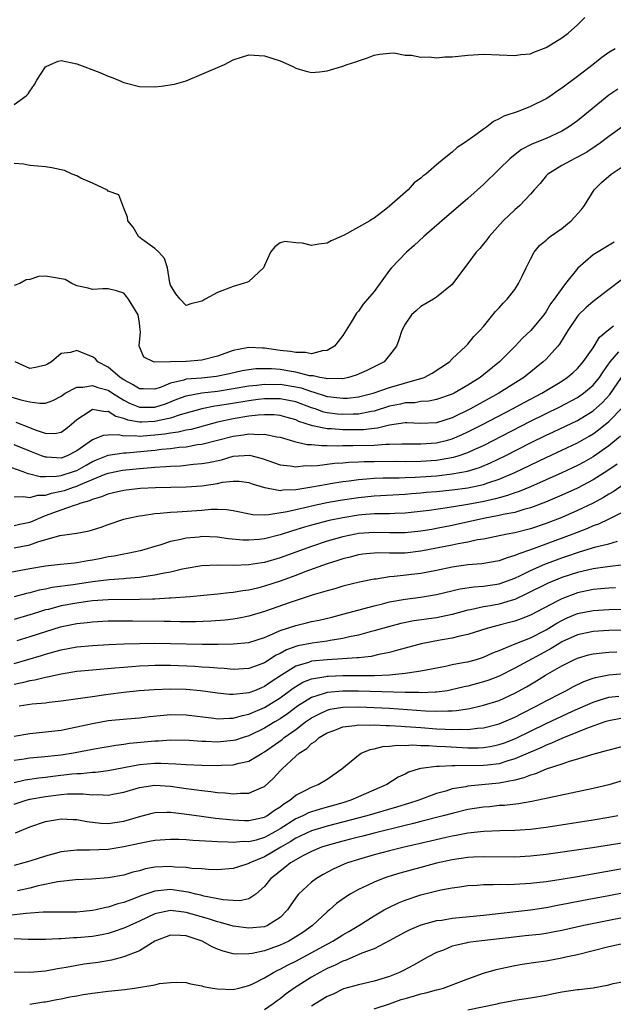
# Model space of a CAD drawing. Units: inches. Extents: x 2574000 to 2577000, y 1509000 to 1512000.
# Drawn here: x 2576472 to 2576548, y 1509249 to 1509375 of the extents above; entities that cross this region are included whole.
import ezdxf

# ---------------------------------------------------------------- set-up
doc = ezdxf.new("R2010")
doc.units = ezdxf.units.IN
doc.header["$MEASUREMENT"] = 0
doc.layers.add('LD25741509_2ft', color=100, linetype='Continuous')

msp = doc.modelspace()

# ---------------------------------------------------------------- linework, layer by layer
at = {"layer": 'LD25741509_2ft'}
for points, elevation in [([(2576471, 1509363.88), (2576472.53, 1509365), (2576472.77, 1509365.23), (2576473, 1509365.59), (2576473.58, 1509366.42), (2576473.91, 1509367), (2576475, 1509368.71), (2576475.62, 1509369), (2576476.6, 1509369.4), (2576477, 1509369.51), (2576479, 1509369.07), (2576481.96, 1509367.96), (2576483, 1509367.51), (2576483.39, 1509367.39), (2576484.35, 1509367), (2576485, 1509366.71), (2576487, 1509366.18), (2576489, 1509366.12), (2576489.79, 1509366.21), (2576491.51, 1509366.49), (2576493, 1509366.92), (2576495, 1509367.74), (2576497.88, 1509369), (2576499, 1509369.58), (2576500.06, 1509369.94), (2576501, 1509370.22), (2576503, 1509370.12), (2576505, 1509369.44), (2576506.08, 1509369), (2576506.71, 1509368.71), (2576507, 1509368.52), (2576508.17, 1509368.17), (2576509, 1509367.98), (2576510.04, 1509368.04), (2576511, 1509368.18), (2576513, 1509368.77), (2576513.56, 1509369), (2576514.67, 1509369.33), (2576515, 1509369.48), (2576516.17, 1509369.83), (2576517, 1509370.17), (2576517.69, 1509370.31), (2576519, 1509370.44), (2576519.52, 1509370.48), (2576521, 1509370.19), (2576521.8, 1509370.2), (2576523, 1509369.92), (2576524.03, 1509369.97), (2576525, 1509369.86), (2576526.04, 1509369.96), (2576527, 1509369.99), (2576529, 1509370.18), (2576531, 1509370.3), (2576533, 1509370.24), (2576535, 1509370.13), (2576535.75, 1509370.25), (2576537, 1509370.37), (2576537.43, 1509370.57), (2576539, 1509371.16), (2576541, 1509372.38), (2576541.84, 1509373), (2576543, 1509374.06), (2576543.94, 1509375)], 9064), ([(2576547.81, 1509371), (2576547, 1509370.52), (2576546.11, 1509369.89), (2576545, 1509369), (2576543, 1509367.46), (2576541, 1509365.96), (2576540.41, 1509365.59), (2576539.59, 1509365), (2576539, 1509364.61), (2576537, 1509363.61), (2576535.41, 1509363), (2576533.6, 1509362.4), (2576533, 1509362.04), (2576532.27, 1509361.73), (2576531.38, 1509361), (2576531, 1509360.74), (2576530, 1509360), (2576528.55, 1509359), (2576527.61, 1509358.39), (2576527, 1509357.81), (2576525.97, 1509357), (2576525, 1509356.19), (2576523.62, 1509355), (2576523.26, 1509354.74), (2576523, 1509354.48), (2576522.13, 1509353.87), (2576521.35, 1509353), (2576519, 1509350.9), (2576518.49, 1509350.49), (2576517, 1509349.36), (2576516.77, 1509349.23), (2576516.46, 1509349), (2576513.19, 1509347.19), (2576512.79, 1509347), (2576511.54, 1509346.46), (2576511, 1509346.15), (2576509.94, 1509346.06), (2576509, 1509345.88), (2576507.84, 1509346.16), (2576507, 1509346.23), (2576505.61, 1509346.39), (2576505, 1509346.21), (2576504.3, 1509345.7), (2576503.77, 1509345), (2576503, 1509343.3), (2576502.85, 1509343), (2576501, 1509341.29), (2576500.83, 1509341.17), (2576500.28, 1509341), (2576499, 1509340.65), (2576497, 1509339.85), (2576495.42, 1509339), (2576495.14, 1509338.86), (2576495, 1509338.76), (2576493.59, 1509338.41), (2576493, 1509338.22), (2576492.22, 1509339), (2576491.68, 1509339.68), (2576491, 1509340.79), (2576490.91, 1509341.09), (2576490.59, 1509343), (2576490.21, 1509344.21), (2576489.49, 1509345), (2576489, 1509345.49), (2576487.33, 1509346.67), (2576486.9, 1509347), (2576486.22, 1509348.22), (2576485.51, 1509349), (2576485.48, 1509349.48), (2576485, 1509350.64), (2576484.88, 1509351), (2576484.36, 1509352.36), (2576483, 1509352.8), (2576482.92, 1509352.92), (2576481, 1509353.83), (2576479.53, 1509354.47), (2576479, 1509354.78), (2576478.4, 1509355), (2576477.45, 1509355.45), (2576477, 1509355.53), (2576475.8, 1509355.8), (2576475, 1509355.91), (2576474.01, 1509356.01), (2576473, 1509356.08), (2576472.24, 1509356.24), (2576471, 1509356.35)], 9066), ([(2576548.16, 1509365.84), (2576547, 1509365.07), (2576543, 1509361.81), (2576541.87, 1509361), (2576541, 1509360.48), (2576539, 1509359.55), (2576537.19, 1509358.81), (2576535.87, 1509358.13), (2576534.39, 1509357), (2576533, 1509355.62), (2576531, 1509353.68), (2576529, 1509351.89), (2576525.66, 1509349), (2576523.38, 1509347), (2576522.14, 1509345.85), (2576521.16, 1509345), (2576519.24, 1509343), (2576519, 1509342.71), (2576517, 1509340), (2576516.18, 1509339), (2576515.62, 1509338.38), (2576515, 1509337.47), (2576514.76, 1509337.24), (2576514.08, 1509336.08), (2576513, 1509334.36), (2576512.4, 1509333.61), (2576511.94, 1509333), (2576511, 1509332.44), (2576510.42, 1509332.42), (2576509, 1509332.05), (2576508.22, 1509332.22), (2576507, 1509332.19), (2576506.34, 1509332.34), (2576505, 1509332.47), (2576503, 1509332.76), (2576502.75, 1509332.75), (2576501, 1509332.85), (2576500.8, 1509332.8), (2576499, 1509332.47), (2576497, 1509331.73), (2576495, 1509331.21), (2576493, 1509331.07), (2576491, 1509331), (2576489, 1509330.95), (2576488.8, 1509331), (2576487.59, 1509331.59), (2576487, 1509332.91), (2576486.97, 1509333), (2576487.16, 1509334.84), (2576487.1, 1509335.1), (2576487, 1509335.96), (2576486.83, 1509337), (2576485.61, 1509339), (2576485.36, 1509339.36), (2576485, 1509339.76), (2576484.06, 1509340.06), (2576483, 1509340.33), (2576482.34, 1509340.34), (2576481, 1509340.24), (2576480.44, 1509340.44), (2576479, 1509340.72), (2576478.82, 1509340.82), (2576478.37, 1509341), (2576477.51, 1509341.51), (2576477, 1509341.63), (2576476.28, 1509341.72), (2576475, 1509341.96), (2576474.11, 1509341.89), (2576473, 1509341.54), (2576472.52, 1509341.48), (2576471.74, 1509341), (2576471, 1509340.75)], 9068), ([(2576549, 1509361.19), (2576547, 1509359.81), (2576545.95, 1509359), (2576545.4, 1509358.6), (2576544.2, 1509357.8), (2576543, 1509357.16), (2576542.67, 1509357), (2576541, 1509356.08), (2576539.21, 1509355), (2576539, 1509354.77), (2576538.22, 1509353.78), (2576537.48, 1509353), (2576537, 1509352.44), (2576535.66, 1509351), (2576535, 1509350.44), (2576533.53, 1509349), (2576531.7, 1509347), (2576531.41, 1509346.59), (2576531, 1509346.09), (2576530.51, 1509345.49), (2576530.05, 1509345), (2576529, 1509343.57), (2576528.55, 1509343), (2576527.08, 1509341), (2576527, 1509340.9), (2576525, 1509339.25), (2576524.61, 1509339), (2576523, 1509338.08), (2576522.42, 1509337.58), (2576521.78, 1509337), (2576521, 1509335.84), (2576520.56, 1509335), (2576520.19, 1509333.81), (2576519.86, 1509333), (2576519, 1509331.84), (2576518.29, 1509331), (2576516.09, 1509329.91), (2576514.71, 1509329.29), (2576513.73, 1509329), (2576513, 1509328.85), (2576512.87, 1509328.87), (2576511, 1509328.83), (2576510.87, 1509328.87), (2576510.07, 1509329), (2576509.21, 1509329.21), (2576509, 1509329.21), (2576508.76, 1509329.24), (2576507, 1509329.69), (2576506.2, 1509329.8), (2576505, 1509330.01), (2576503.9, 1509330.1), (2576503, 1509330.12), (2576501.9, 1509330.1), (2576501, 1509330), (2576500.15, 1509329.85), (2576498.51, 1509329.49), (2576496.85, 1509329.15), (2576494.94, 1509328.94), (2576493, 1509328.78), (2576492.67, 1509328.67), (2576491, 1509328.29), (2576489.78, 1509327.78), (2576489, 1509327.53), (2576487.54, 1509327.54), (2576487, 1509327.56), (2576486.13, 1509328.13), (2576485, 1509328.7), (2576484.53, 1509329), (2576483, 1509330.31), (2576481.68, 1509331), (2576481.38, 1509331.38), (2576481, 1509331.66), (2576480.01, 1509332.01), (2576479, 1509332.46), (2576478.21, 1509332.21), (2576477, 1509332.07), (2576475.78, 1509331), (2576475.27, 1509330.73), (2576475, 1509330.57), (2576473.72, 1509330.28), (2576473, 1509330.15), (2576471.12, 1509331)], 9070), ([(2576470.55, 1509326.55), (2576471.84, 1509326.16), (2576473, 1509325.9), (2576474.29, 1509325.71), (2576475, 1509325.74), (2576475.92, 1509326.08), (2576477, 1509326.63), (2576477.53, 1509327), (2576479, 1509327.78), (2576479.76, 1509327.76), (2576481, 1509328), (2576481.71, 1509327.71), (2576483, 1509327.37), (2576483.56, 1509327), (2576485, 1509326.13), (2576485.74, 1509325.74), (2576487, 1509325.22), (2576489, 1509325.22), (2576490.34, 1509325.66), (2576491.78, 1509326.22), (2576493, 1509326.67), (2576495, 1509327.05), (2576497, 1509327.28), (2576499, 1509327.59), (2576501, 1509327.93), (2576502.03, 1509328.03), (2576503, 1509328.16), (2576504.13, 1509328.13), (2576505, 1509328.14), (2576507, 1509327.82), (2576507.67, 1509327.67), (2576509, 1509327.22), (2576509.19, 1509327.19), (2576511, 1509326.59), (2576511.48, 1509326.52), (2576513, 1509326.35), (2576513.62, 1509326.38), (2576515, 1509326.53), (2576516.91, 1509327), (2576519, 1509327.72), (2576522.83, 1509328.83), (2576523, 1509328.86), (2576523.4, 1509329), (2576524.44, 1509329.56), (2576526.63, 1509331), (2576527, 1509331.39), (2576528.74, 1509333), (2576528.86, 1509333.14), (2576529, 1509333.26), (2576529.77, 1509334.23), (2576530.53, 1509335), (2576531, 1509335.54), (2576532.55, 1509337.45), (2576533, 1509337.91), (2576533.51, 1509338.49), (2576534.03, 1509339), (2576535, 1509340.25), (2576535.49, 1509341), (2576535.98, 1509342.02), (2576536.43, 1509343), (2576537, 1509344.14), (2576537.47, 1509345), (2576538.15, 1509345.85), (2576539, 1509346.56), (2576539.22, 1509346.78), (2576539.51, 1509347), (2576541, 1509348.06), (2576542.21, 1509349), (2576543.53, 1509350.47), (2576543.91, 1509351), (2576545.15, 1509353), (2576546.07, 1509353.93), (2576547.32, 1509355), (2576549, 1509356.08)], 9072), ([(2576547.69, 1509346.31), (2576545, 1509344.69), (2576543.04, 1509342.96), (2576541.5, 1509341), (2576541, 1509340.39), (2576540.04, 1509339), (2576539.58, 1509338.42), (2576539, 1509337.43), (2576538.69, 1509337), (2576537.03, 1509335), (2576535.97, 1509334.03), (2576535.03, 1509333), (2576533.06, 1509331), (2576530.58, 1509329), (2576529, 1509328.01), (2576527.25, 1509327), (2576527, 1509326.87), (2576525, 1509326.18), (2576524.01, 1509325.99), (2576523, 1509325.92), (2576522.21, 1509325.79), (2576521, 1509325.75), (2576520.4, 1509325.6), (2576519, 1509325.33), (2576517, 1509324.72), (2576516.67, 1509324.67), (2576515, 1509324.32), (2576514.32, 1509324.32), (2576513, 1509324.26), (2576512.32, 1509324.32), (2576511, 1509324.51), (2576510.59, 1509324.59), (2576509.46, 1509325), (2576509, 1509325.15), (2576507, 1509325.89), (2576505.89, 1509326.11), (2576505, 1509326.3), (2576503.73, 1509326.27), (2576503, 1509326.28), (2576502.19, 1509326.19), (2576501, 1509326.03), (2576498.39, 1509325.61), (2576497, 1509325.37), (2576496.67, 1509325.33), (2576495, 1509324.99), (2576493, 1509324.43), (2576492.22, 1509324.22), (2576491, 1509323.81), (2576489.52, 1509323.52), (2576489, 1509323.38), (2576487.31, 1509323.31), (2576487, 1509323.31), (2576485.54, 1509323.54), (2576485, 1509323.78), (2576484.01, 1509324.01), (2576483, 1509324.66), (2576482.63, 1509324.63), (2576481, 1509324.91), (2576480.71, 1509324.71), (2576479, 1509323.61), (2576478.32, 1509323), (2576477.61, 1509322.4), (2576477, 1509321.96), (2576476.18, 1509321.82), (2576475, 1509321.87), (2576473.71, 1509322.29), (2576473, 1509322.58), (2576471.24, 1509323.24)], 9074), ([(2576548.58, 1509341.42), (2576547, 1509340.26), (2576545, 1509338.71), (2576544.1, 1509337.9), (2576543.13, 1509337), (2576543, 1509336.85), (2576541.79, 1509335), (2576540.73, 1509333.27), (2576540.5, 1509333), (2576539, 1509331.37), (2576538.62, 1509331), (2576536.14, 1509329), (2576532.96, 1509327), (2576529.33, 1509325), (2576527, 1509323.86), (2576525, 1509323.23), (2576523, 1509323.14), (2576521.21, 1509323.2), (2576521, 1509323.2), (2576519, 1509322.93), (2576517.46, 1509322.54), (2576517, 1509322.51), (2576515.67, 1509322.33), (2576515, 1509322.31), (2576513, 1509322.31), (2576511.56, 1509322.44), (2576511, 1509322.45), (2576509.15, 1509322.85), (2576509, 1509322.87), (2576507.4, 1509323.4), (2576507, 1509323.58), (2576505.9, 1509323.9), (2576505, 1509324.14), (2576504.22, 1509324.22), (2576503, 1509324.24), (2576502.19, 1509324.19), (2576501, 1509324.05), (2576499, 1509323.72), (2576497, 1509323.29), (2576493.62, 1509322.38), (2576493, 1509322.27), (2576491.98, 1509322.02), (2576491, 1509321.9), (2576490.24, 1509321.76), (2576489, 1509321.62), (2576488.41, 1509321.59), (2576487, 1509321.46), (2576486.45, 1509321.55), (2576485, 1509321.52), (2576484.33, 1509321.67), (2576483, 1509321.66), (2576482.39, 1509321.61), (2576481, 1509321.06), (2576479, 1509319.62), (2576477.78, 1509319), (2576477, 1509318.72), (2576475.16, 1509318.84), (2576475, 1509318.83), (2576474.5, 1509319), (2576473, 1509319.58), (2576471, 1509320.39)], 9076), ([(2576469.82, 1509317.82), (2576472.1, 1509317), (2576472.73, 1509316.73), (2576473, 1509316.68), (2576474.34, 1509316.34), (2576475, 1509316.35), (2576476.4, 1509316.4), (2576477, 1509316.5), (2576478.6, 1509317), (2576479, 1509317.14), (2576480.2, 1509317.8), (2576481, 1509318.26), (2576481.52, 1509318.48), (2576483, 1509319.07), (2576485, 1509319.37), (2576485.37, 1509319.37), (2576487.58, 1509319.58), (2576489, 1509319.73), (2576489.84, 1509319.84), (2576491, 1509319.95), (2576492.1, 1509320.1), (2576493, 1509320.17), (2576494.43, 1509320.43), (2576495, 1509320.49), (2576499, 1509321.5), (2576500.33, 1509321.67), (2576501, 1509321.79), (2576502.28, 1509321.72), (2576503, 1509321.77), (2576504.57, 1509321.43), (2576505, 1509321.37), (2576506.3, 1509321), (2576506.82, 1509320.82), (2576508.45, 1509320.45), (2576509, 1509320.44), (2576510.31, 1509320.31), (2576511, 1509320.34), (2576512.29, 1509320.29), (2576513, 1509320.32), (2576514.31, 1509320.31), (2576517, 1509320.38), (2576518.49, 1509320.49), (2576519, 1509320.49), (2576520.55, 1509320.55), (2576523, 1509320.52), (2576525, 1509320.66), (2576526.39, 1509321), (2576527, 1509321.17), (2576528.29, 1509321.71), (2576529, 1509322.05), (2576530.87, 1509323), (2576534.72, 1509325), (2576536.2, 1509325.8), (2576538.47, 1509327), (2576541, 1509328.55), (2576541.7, 1509329), (2576542.4, 1509329.6), (2576543, 1509330.14), (2576543.75, 1509331), (2576545, 1509332.8), (2576545.83, 1509334.17), (2576547, 1509335.15), (2576547.6, 1509335.6)], 9078), ([(2576471, 1509313.77), (2576472.18, 1509313.82), (2576473, 1509313.66), (2576474.03, 1509313.97), (2576475, 1509313.98), (2576475.77, 1509314.23), (2576477, 1509314.47), (2576477.42, 1509314.58), (2576478.56, 1509315), (2576479, 1509315.14), (2576479.26, 1509315.26), (2576482.65, 1509316.65), (2576483, 1509316.78), (2576484.83, 1509317.17), (2576487, 1509317.39), (2576488.51, 1509317.49), (2576489, 1509317.55), (2576490.38, 1509317.62), (2576491, 1509317.69), (2576492.26, 1509317.74), (2576493.92, 1509317.92), (2576495, 1509318), (2576495.85, 1509318.15), (2576497.49, 1509318.51), (2576499, 1509318.94), (2576501.07, 1509319.07), (2576502.68, 1509318.68), (2576505, 1509317.85), (2576506.26, 1509317.74), (2576507, 1509317.61), (2576508.25, 1509317.75), (2576509, 1509317.73), (2576509.77, 1509317.77), (2576511.94, 1509318.06), (2576513, 1509318.11), (2576513.8, 1509318.2), (2576515, 1509318.23), (2576515.72, 1509318.28), (2576517, 1509318.29), (2576519.69, 1509318.31), (2576521, 1509318.29), (2576523, 1509318.31), (2576525, 1509318.46), (2576527.17, 1509318.83), (2576527.74, 1509319), (2576529, 1509319.42), (2576529.8, 1509319.8), (2576531, 1509320.33), (2576537, 1509323.41), (2576540.74, 1509325.26), (2576543, 1509326.45), (2576543.33, 1509326.67), (2576543.79, 1509327), (2576545, 1509328.01), (2576545.81, 1509329), (2576546.28, 1509329.72), (2576547.18, 1509331), (2576548.3, 1509332.3)], 9080), ([(2576471, 1509310.11), (2576471.71, 1509310.29), (2576473, 1509310.53), (2576473.34, 1509310.66), (2576474.1, 1509311), (2576475, 1509311.36), (2576477, 1509312.1), (2576478.71, 1509312.71), (2576479, 1509312.78), (2576479.56, 1509313), (2576480.69, 1509313.31), (2576481, 1509313.47), (2576482.2, 1509313.8), (2576483, 1509314.16), (2576483.69, 1509314.31), (2576485, 1509314.63), (2576485.33, 1509314.67), (2576487.15, 1509314.85), (2576489.05, 1509314.95), (2576493, 1509315.02), (2576495, 1509315.16), (2576497, 1509315.48), (2576497.62, 1509315.62), (2576499, 1509315.78), (2576499.76, 1509315.76), (2576501, 1509315.59), (2576501.43, 1509315.43), (2576503, 1509314.94), (2576503.06, 1509314.94), (2576505, 1509314.59), (2576505.35, 1509314.65), (2576507, 1509314.7), (2576507.24, 1509314.76), (2576509.03, 1509315.03), (2576511, 1509315.39), (2576511.45, 1509315.45), (2576513, 1509315.72), (2576513.81, 1509315.81), (2576515, 1509315.98), (2576516.05, 1509316.05), (2576517, 1509316.15), (2576518.17, 1509316.17), (2576519, 1509316.21), (2576520.21, 1509316.21), (2576521, 1509316.25), (2576522.28, 1509316.28), (2576525, 1509316.46), (2576527, 1509316.68), (2576528.96, 1509317.04), (2576530.5, 1509317.5), (2576531.91, 1509318.09), (2576533.76, 1509319), (2576537, 1509320.64), (2576539, 1509321.62), (2576539.95, 1509322.05), (2576543, 1509323.53), (2576545, 1509324.75), (2576546.19, 1509325.81), (2576547.16, 1509326.84), (2576548.66, 1509329)], 9082), ([(2576471, 1509307.24), (2576473, 1509307.64), (2576474.02, 1509308.02), (2576476.82, 1509308.82), (2576479, 1509309.11), (2576480.59, 1509309.41), (2576482.1, 1509309.9), (2576483, 1509310.24), (2576485, 1509310.9), (2576485.37, 1509311), (2576487, 1509311.35), (2576487.39, 1509311.39), (2576489, 1509311.65), (2576489.68, 1509311.68), (2576491, 1509311.82), (2576491.85, 1509311.85), (2576495, 1509312.07), (2576496.17, 1509312.17), (2576497, 1509312.18), (2576498.14, 1509312.14), (2576499, 1509312.02), (2576501.52, 1509311.52), (2576503, 1509311.48), (2576503.49, 1509311.49), (2576505.88, 1509311.88), (2576507, 1509312.16), (2576508.48, 1509312.48), (2576509, 1509312.61), (2576510.98, 1509313.02), (2576512.67, 1509313.33), (2576515, 1509313.69), (2576517, 1509313.89), (2576521, 1509314.11), (2576521.81, 1509314.19), (2576523, 1509314.27), (2576523.66, 1509314.34), (2576525, 1509314.44), (2576527, 1509314.64), (2576529, 1509314.9), (2576531, 1509315.33), (2576531.53, 1509315.53), (2576533, 1509316.01), (2576535, 1509316.89), (2576539, 1509318.8), (2576541, 1509319.71), (2576543, 1509320.65), (2576544.5, 1509321.5), (2576545, 1509321.8), (2576545.69, 1509322.31), (2576547, 1509323.39), (2576548.8, 1509325.2)], 9084), ([(2576548.5, 1509321.5), (2576547, 1509320.29), (2576545, 1509318.86), (2576543.81, 1509318.19), (2576543, 1509317.76), (2576541, 1509316.84), (2576537, 1509315.06), (2576535.55, 1509314.45), (2576535, 1509314.27), (2576534.08, 1509313.92), (2576533, 1509313.64), (2576532.51, 1509313.49), (2576530.86, 1509313.14), (2576528.74, 1509312.74), (2576526.35, 1509312.35), (2576524.03, 1509312.03), (2576521, 1509311.69), (2576519.65, 1509311.65), (2576519, 1509311.61), (2576517.6, 1509311.6), (2576517, 1509311.57), (2576515.45, 1509311.45), (2576515, 1509311.41), (2576513, 1509311.08), (2576511.28, 1509310.72), (2576509, 1509310.13), (2576508.11, 1509309.89), (2576507, 1509309.53), (2576506.58, 1509309.42), (2576505, 1509308.9), (2576503, 1509308.39), (2576502.3, 1509308.3), (2576501, 1509308.21), (2576500.23, 1509308.23), (2576498.41, 1509308.41), (2576497, 1509308.62), (2576495, 1509308.68), (2576494.63, 1509308.63), (2576493, 1509308.48), (2576492.3, 1509308.3), (2576491, 1509308.04), (2576489.6, 1509307.6), (2576489, 1509307.43), (2576487.59, 1509307), (2576487.12, 1509306.88), (2576485.48, 1509306.52), (2576485, 1509306.45), (2576483.8, 1509306.2), (2576483, 1509306.09), (2576482.11, 1509305.89), (2576481, 1509305.67), (2576480.41, 1509305.59), (2576479, 1509305.31), (2576478.71, 1509305.29), (2576476.9, 1509305.1), (2576475, 1509304.92), (2576473, 1509304.57), (2576470.03, 1509304.03)], 9086), ([(2576548.07, 1509317.93), (2576546.88, 1509317.12), (2576545, 1509315.92), (2576543, 1509314.87), (2576541, 1509313.97), (2576538.92, 1509313.08), (2576537, 1509312.36), (2576536.14, 1509312.14), (2576535, 1509311.78), (2576533.49, 1509311.49), (2576533, 1509311.36), (2576530.98, 1509310.98), (2576527, 1509310.09), (2576525, 1509309.7), (2576524.39, 1509309.61), (2576523, 1509309.36), (2576521, 1509309.15), (2576519, 1509309.16), (2576517, 1509309.22), (2576515, 1509309.07), (2576514.64, 1509309), (2576513, 1509308.65), (2576511, 1509308.09), (2576509, 1509307.43), (2576505, 1509305.98), (2576503, 1509305.39), (2576502.65, 1509305.35), (2576501, 1509305.07), (2576498.99, 1509304.99), (2576496.98, 1509305.02), (2576495, 1509304.93), (2576493, 1509304.6), (2576492.51, 1509304.51), (2576491, 1509304.15), (2576489.96, 1509303.96), (2576489, 1509303.74), (2576487.55, 1509303.55), (2576487, 1509303.45), (2576485.32, 1509303.32), (2576485, 1509303.28), (2576483.15, 1509303.15), (2576481, 1509302.9), (2576478.52, 1509302.52), (2576475.84, 1509302.16), (2576475, 1509301.96), (2576474.18, 1509301.82), (2576473, 1509301.5), (2576472.58, 1509301.42), (2576470.99, 1509301)], 9088), ([(2576549, 1509315.36), (2576547.59, 1509314.41), (2576547, 1509314.1), (2576546.32, 1509313.68), (2576545, 1509312.97), (2576543, 1509312), (2576541, 1509311.14), (2576539, 1509310.35), (2576537, 1509309.67), (2576535, 1509309.18), (2576534.01, 1509309), (2576531, 1509308.37), (2576530.25, 1509308.25), (2576529, 1509307.96), (2576527.75, 1509307.75), (2576527, 1509307.58), (2576523, 1509306.81), (2576521, 1509306.57), (2576519.42, 1509306.58), (2576519, 1509306.56), (2576517.4, 1509306.6), (2576517, 1509306.58), (2576515.58, 1509306.42), (2576515, 1509306.34), (2576513.94, 1509306.06), (2576513, 1509305.83), (2576512.38, 1509305.62), (2576511, 1509305.2), (2576508.16, 1509304.16), (2576507, 1509303.71), (2576505.01, 1509302.99), (2576503, 1509302.33), (2576502.1, 1509302.1), (2576501, 1509301.85), (2576500.24, 1509301.76), (2576499, 1509301.54), (2576498.5, 1509301.5), (2576497, 1509301.32), (2576493.49, 1509301), (2576491, 1509300.81), (2576490.81, 1509300.81), (2576489, 1509300.69), (2576488.69, 1509300.69), (2576487, 1509300.63), (2576483, 1509300.6), (2576481, 1509300.46), (2576480.39, 1509300.39), (2576479, 1509300.19), (2576477, 1509299.82), (2576475.39, 1509299.39), (2576475, 1509299.31), (2576474, 1509299), (2576473, 1509298.67), (2576471, 1509298.09)], 9090), ([(2576549, 1509311.9), (2576547, 1509310.93), (2576545.71, 1509310.29), (2576545, 1509310.04), (2576544.28, 1509309.72), (2576542.41, 1509309), (2576537, 1509306.98), (2576535.5, 1509306.5), (2576535, 1509306.25), (2576534.01, 1509305.99), (2576533, 1509305.6), (2576530.79, 1509305.21), (2576529, 1509305.07), (2576527, 1509304.79), (2576525, 1509304.36), (2576523, 1509303.97), (2576519.57, 1509303.57), (2576519, 1509303.54), (2576517.26, 1509303.26), (2576517, 1509303.25), (2576515.13, 1509302.87), (2576513, 1509302.33), (2576511.98, 1509302.01), (2576511, 1509301.76), (2576509.23, 1509301.23), (2576506.26, 1509300.26), (2576503, 1509299.11), (2576501, 1509298.5), (2576499.75, 1509298.25), (2576499, 1509298.13), (2576497.99, 1509298.01), (2576496.13, 1509297.87), (2576494.19, 1509297.81), (2576492.19, 1509297.81), (2576491, 1509297.84), (2576490.16, 1509297.84), (2576486.11, 1509297.89), (2576484.11, 1509297.89), (2576483, 1509297.87), (2576481, 1509297.76), (2576480.33, 1509297.67), (2576479, 1509297.54), (2576476.89, 1509297.11), (2576475, 1509296.53), (2576473, 1509295.86), (2576471.35, 1509295.35)], 9092), ([(2576471, 1509292.45), (2576474.5, 1509293.5), (2576475, 1509293.67), (2576476.06, 1509293.94), (2576477, 1509294.22), (2576479, 1509294.58), (2576481, 1509294.77), (2576483.1, 1509294.9), (2576485, 1509294.99), (2576487, 1509295.04), (2576489, 1509295.05), (2576491, 1509295.03), (2576495.05, 1509294.95), (2576497.06, 1509294.94), (2576499, 1509294.97), (2576501, 1509295.17), (2576503, 1509295.81), (2576504.38, 1509296.38), (2576505, 1509296.67), (2576507, 1509297.34), (2576508.35, 1509297.65), (2576509, 1509297.82), (2576509.98, 1509298.02), (2576511.59, 1509298.41), (2576513, 1509298.77), (2576517, 1509299.84), (2576518.1, 1509300.1), (2576519, 1509300.33), (2576521, 1509300.7), (2576522.95, 1509300.95), (2576525, 1509301.27), (2576528, 1509302), (2576529.74, 1509302.26), (2576531, 1509302.35), (2576533, 1509302.66), (2576535, 1509303.38), (2576535.73, 1509303.73), (2576537, 1509304.36), (2576538.82, 1509305.18), (2576541, 1509305.98), (2576541.78, 1509306.22), (2576543, 1509306.65), (2576543.28, 1509306.72), (2576545.37, 1509307.37), (2576547, 1509307.77), (2576548.11, 1509308.11)], 9094), ([(2576548.94, 1509305.06), (2576546.83, 1509304.83), (2576545, 1509304.58), (2576543, 1509304.11), (2576541, 1509303.45), (2576539.25, 1509302.75), (2576536.6, 1509301.4), (2576535, 1509300.66), (2576534.53, 1509300.53), (2576533, 1509300.05), (2576531.83, 1509299.83), (2576531, 1509299.69), (2576529.34, 1509299.34), (2576529, 1509299.29), (2576527, 1509298.74), (2576525.58, 1509298.42), (2576525, 1509298.32), (2576522.1, 1509297.9), (2576520.44, 1509297.56), (2576518.84, 1509297.16), (2576517, 1509296.63), (2576516.52, 1509296.52), (2576515, 1509296.1), (2576513.87, 1509295.87), (2576513, 1509295.65), (2576511.41, 1509295.41), (2576511, 1509295.33), (2576509.08, 1509295.08), (2576507.28, 1509294.72), (2576507, 1509294.64), (2576505.8, 1509294.2), (2576505, 1509293.75), (2576504.48, 1509293.52), (2576503, 1509292.57), (2576502.3, 1509292.3), (2576501, 1509291.83), (2576499, 1509291.72), (2576497.83, 1509291.83), (2576497, 1509291.86), (2576495.97, 1509291.97), (2576495, 1509292.02), (2576494.09, 1509292.09), (2576491, 1509292.2), (2576489, 1509292.21), (2576488.17, 1509292.17), (2576487, 1509292.13), (2576486.05, 1509292.05), (2576485, 1509291.98), (2576483.87, 1509291.87), (2576481, 1509291.63), (2576479, 1509291.43), (2576477, 1509291.12), (2576475.26, 1509290.74), (2576475, 1509290.7), (2576473.65, 1509290.35), (2576473, 1509290.27), (2576472.01, 1509289.99), (2576471, 1509289.79)], 9096), ([(2576547.88, 1509302.12), (2576547, 1509302.09), (2576546, 1509302), (2576545, 1509301.92), (2576543, 1509301.49), (2576541, 1509300.75), (2576540.43, 1509300.43), (2576537, 1509298.65), (2576535.83, 1509298.17), (2576535, 1509297.89), (2576534.31, 1509297.69), (2576533, 1509297.37), (2576532.7, 1509297.3), (2576531.54, 1509297), (2576529, 1509296.18), (2576527.96, 1509295.96), (2576527, 1509295.7), (2576525.45, 1509295.45), (2576523.01, 1509294.99), (2576521, 1509294.44), (2576519.89, 1509294.11), (2576519, 1509293.89), (2576517.63, 1509293.63), (2576516.62, 1509293.38), (2576515, 1509293.21), (2576514.82, 1509293.18), (2576512.95, 1509293.05), (2576511, 1509292.96), (2576509, 1509292.76), (2576508.61, 1509292.61), (2576507, 1509292.13), (2576505.19, 1509291), (2576503.87, 1509290.13), (2576503, 1509289.52), (2576502.62, 1509289.38), (2576501.72, 1509289), (2576501, 1509288.72), (2576500.66, 1509288.66), (2576499, 1509288.49), (2576498.51, 1509288.51), (2576497, 1509288.67), (2576494.8, 1509289), (2576493, 1509289.16), (2576491, 1509289.2), (2576488.88, 1509289.12), (2576486.96, 1509288.96), (2576485, 1509288.75), (2576483, 1509288.5), (2576482.41, 1509288.41), (2576481, 1509288.23), (2576480.08, 1509288.08), (2576477, 1509287.64), (2576475.48, 1509287.48), (2576475, 1509287.42), (2576473.28, 1509287.28), (2576471.62, 1509287)], 9098), ([(2576471, 1509283.17), (2576473, 1509283.51), (2576475, 1509283.72), (2576477, 1509283.97), (2576478.19, 1509284.19), (2576481, 1509284.82), (2576483, 1509285.18), (2576485.42, 1509285.42), (2576487, 1509285.54), (2576488.31, 1509285.69), (2576490.13, 1509285.87), (2576491, 1509285.94), (2576493, 1509285.92), (2576496.51, 1509285.49), (2576497, 1509285.42), (2576498.51, 1509285.49), (2576499, 1509285.47), (2576500.17, 1509285.83), (2576501, 1509285.98), (2576503, 1509286.84), (2576505, 1509288.07), (2576506.67, 1509289.33), (2576507, 1509289.54), (2576507.92, 1509290.08), (2576509, 1509290.51), (2576510.82, 1509290.82), (2576511, 1509290.87), (2576511.12, 1509290.87), (2576513, 1509290.93), (2576515.07, 1509290.93), (2576517.05, 1509290.95), (2576519, 1509291.03), (2576521, 1509291.22), (2576521.29, 1509291.29), (2576523, 1509291.53), (2576523.68, 1509291.68), (2576526.15, 1509292.15), (2576527, 1509292.33), (2576528.62, 1509292.62), (2576529, 1509292.7), (2576530.1, 1509293), (2576531, 1509293.27), (2576532.18, 1509293.82), (2576533, 1509294.13), (2576535.03, 1509294.97), (2576537, 1509295.75), (2576539, 1509296.78), (2576540.37, 1509297.63), (2576541, 1509297.97), (2576541.7, 1509298.3), (2576543, 1509298.85), (2576545, 1509299.26), (2576547, 1509299.38), (2576549, 1509299.43)], 9100), ([(2576551, 1509296.78), (2576547, 1509296.68), (2576545, 1509296.57), (2576543, 1509296.14), (2576541, 1509295.23), (2576540.61, 1509295), (2576539.63, 1509294.37), (2576538.32, 1509293.68), (2576535, 1509291.87), (2576533, 1509290.86), (2576531.66, 1509290.34), (2576531, 1509290.12), (2576529, 1509289.59), (2576528.51, 1509289.49), (2576526.91, 1509289.09), (2576526.38, 1509289), (2576525, 1509288.81), (2576524.81, 1509288.81), (2576523, 1509288.73), (2576522.75, 1509288.75), (2576521, 1509288.76), (2576515, 1509288.94), (2576513, 1509288.95), (2576511, 1509288.78), (2576510.64, 1509288.64), (2576509, 1509288.14), (2576507.22, 1509287), (2576505.95, 1509286.05), (2576505, 1509285.4), (2576504.32, 1509285), (2576503, 1509284.2), (2576501, 1509283.22), (2576500.26, 1509283), (2576499.31, 1509282.69), (2576499, 1509282.62), (2576497, 1509282.44), (2576495.49, 1509282.51), (2576495, 1509282.51), (2576493.38, 1509282.62), (2576491, 1509282.68), (2576489.44, 1509282.56), (2576489, 1509282.56), (2576487.6, 1509282.4), (2576485.76, 1509282.24), (2576485, 1509282.12), (2576483.99, 1509282.01), (2576481, 1509281.5), (2576480.6, 1509281.4), (2576478.59, 1509281), (2576477, 1509280.76), (2576474.51, 1509280.51), (2576473, 1509280.39), (2576472.27, 1509280.27), (2576471, 1509280.09)], 9102), ([(2576471, 1509277.28), (2576472.41, 1509277.59), (2576474.13, 1509277.87), (2576475, 1509277.95), (2576475.92, 1509278.08), (2576478.37, 1509278.37), (2576479, 1509278.42), (2576479.58, 1509278.42), (2576481, 1509278.57), (2576481.41, 1509278.59), (2576483, 1509278.79), (2576485, 1509279.18), (2576487, 1509279.56), (2576489, 1509279.72), (2576489.73, 1509279.73), (2576491.65, 1509279.65), (2576493, 1509279.56), (2576495, 1509279.47), (2576497, 1509279.44), (2576497.48, 1509279.48), (2576499, 1509279.54), (2576499.75, 1509279.75), (2576501, 1509280), (2576502.68, 1509281), (2576503, 1509281.17), (2576505.25, 1509282.75), (2576505.53, 1509283), (2576507, 1509284.04), (2576508.24, 1509285), (2576509, 1509285.54), (2576510.04, 1509286.04), (2576511, 1509286.53), (2576511.38, 1509286.62), (2576513, 1509286.9), (2576515.06, 1509286.94), (2576517, 1509286.87), (2576519, 1509286.75), (2576523.58, 1509286.42), (2576525, 1509286.37), (2576526.44, 1509286.44), (2576527, 1509286.42), (2576527.55, 1509286.45), (2576529.26, 1509286.74), (2576531, 1509287.16), (2576533, 1509287.76), (2576535, 1509288.66), (2576536.5, 1509289.5), (2576537.76, 1509290.24), (2576538.94, 1509291), (2576541, 1509292.18), (2576542.65, 1509293), (2576543, 1509293.16), (2576544.44, 1509293.56), (2576545, 1509293.69), (2576546.15, 1509293.85), (2576547, 1509293.91), (2576548.04, 1509293.96)], 9104), ([(2576471, 1509274.52), (2576472.54, 1509275), (2576473, 1509275.12), (2576475, 1509275.49), (2576477, 1509275.74), (2576477.81, 1509275.81), (2576479.82, 1509275.82), (2576481, 1509275.69), (2576481.72, 1509275.72), (2576483, 1509275.65), (2576483.84, 1509275.84), (2576485, 1509276.04), (2576487, 1509276.64), (2576489, 1509276.91), (2576491, 1509276.79), (2576493, 1509276.51), (2576494.34, 1509276.34), (2576495, 1509276.23), (2576496.13, 1509276.13), (2576497, 1509276), (2576497.96, 1509275.95), (2576499, 1509275.83), (2576499.92, 1509275.92), (2576501, 1509275.92), (2576502.64, 1509276.64), (2576503, 1509276.77), (2576504.17, 1509277.83), (2576505, 1509278.75), (2576505.24, 1509279), (2576507, 1509280.64), (2576507.41, 1509281), (2576508.39, 1509281.61), (2576509, 1509282.23), (2576509.49, 1509282.51), (2576509.98, 1509283), (2576511, 1509283.63), (2576511.97, 1509283.97), (2576513, 1509284.36), (2576514.53, 1509284.53), (2576515, 1509284.63), (2576516.61, 1509284.61), (2576517, 1509284.65), (2576518.56, 1509284.56), (2576519, 1509284.57), (2576520.45, 1509284.45), (2576521, 1509284.44), (2576522.33, 1509284.33), (2576523, 1509284.29), (2576525, 1509284.14), (2576526.1, 1509284.1), (2576527, 1509284.03), (2576528.09, 1509284.09), (2576529, 1509284.05), (2576530.22, 1509284.22), (2576531, 1509284.27), (2576533, 1509284.76), (2576533.6, 1509285), (2576535, 1509285.6), (2576535.91, 1509286.08), (2576537.75, 1509287), (2576539, 1509287.7), (2576541, 1509288.74), (2576541.54, 1509289), (2576542.49, 1509289.52), (2576543.84, 1509290.16), (2576545, 1509290.58), (2576545.32, 1509290.68), (2576547, 1509291.03), (2576549, 1509291.18)], 9106), ([(2576471.15, 1509270.85), (2576473, 1509271.59), (2576475, 1509272.27), (2576476.54, 1509272.54), (2576477, 1509272.64), (2576478.54, 1509272.54), (2576479, 1509272.55), (2576480.28, 1509272.28), (2576482.07, 1509272.07), (2576483, 1509272.04), (2576485, 1509272.32), (2576486.9, 1509272.9), (2576488.64, 1509273.36), (2576489, 1509273.44), (2576490.51, 1509273.49), (2576491, 1509273.47), (2576492.73, 1509273.27), (2576494.95, 1509272.95), (2576496.73, 1509272.73), (2576499, 1509272.5), (2576500.43, 1509272.43), (2576501, 1509272.43), (2576502.8, 1509272.8), (2576503, 1509272.85), (2576503.28, 1509273), (2576504.28, 1509273.72), (2576505, 1509274.15), (2576505.47, 1509274.53), (2576506.25, 1509275), (2576507, 1509275.64), (2576508.3, 1509276.3), (2576509, 1509276.69), (2576509.84, 1509277), (2576511, 1509277.71), (2576512.89, 1509279), (2576515, 1509280.78), (2576515.34, 1509281), (2576516.51, 1509281.49), (2576517, 1509281.56), (2576518.14, 1509281.86), (2576519, 1509281.89), (2576519.97, 1509282.03), (2576521, 1509282.01), (2576521.94, 1509282.06), (2576523, 1509281.99), (2576524.02, 1509281.98), (2576525, 1509281.91), (2576526.15, 1509281.85), (2576528.28, 1509281.72), (2576529, 1509281.7), (2576530.3, 1509281.7), (2576531, 1509281.74), (2576532.08, 1509281.92), (2576533, 1509282.12), (2576533.66, 1509282.34), (2576535.09, 1509282.91), (2576539, 1509284.81), (2576542.36, 1509286.36), (2576545, 1509287.54), (2576545.77, 1509287.77), (2576547, 1509288.16), (2576548.3, 1509288.3)], 9108), ([(2576548.57, 1509285.43), (2576547, 1509285.16), (2576546.51, 1509285), (2576544.17, 1509284.17), (2576543, 1509283.68), (2576541, 1509282.88), (2576539.71, 1509282.29), (2576539, 1509282.03), (2576538.31, 1509281.69), (2576537, 1509281.15), (2576535, 1509280.28), (2576534, 1509280), (2576533, 1509279.66), (2576531.49, 1509279.49), (2576531, 1509279.42), (2576527.39, 1509279.39), (2576527, 1509279.41), (2576525.31, 1509279.31), (2576525, 1509279.33), (2576523, 1509279.06), (2576522.76, 1509279), (2576521.42, 1509278.58), (2576521, 1509278.35), (2576520.07, 1509277.93), (2576518.62, 1509277), (2576515, 1509275.42), (2576514.03, 1509275), (2576513, 1509274.69), (2576510.12, 1509273.88), (2576509, 1509273.53), (2576508.62, 1509273.38), (2576507.9, 1509273), (2576507, 1509272.61), (2576505, 1509271.33), (2576504.42, 1509271), (2576503, 1509270.25), (2576501.92, 1509269.92), (2576501, 1509269.7), (2576500.29, 1509269.71), (2576499, 1509269.59), (2576498.35, 1509269.65), (2576497, 1509269.68), (2576496.25, 1509269.75), (2576493.85, 1509269.85), (2576493, 1509269.93), (2576492.03, 1509269.97), (2576491, 1509270), (2576489, 1509269.87), (2576488.29, 1509269.71), (2576487, 1509269.48), (2576485, 1509269.05), (2576483, 1509268.71), (2576480.61, 1509268.61), (2576479, 1509268.64), (2576477, 1509268.41), (2576475, 1509267.87), (2576473, 1509267.23), (2576472.23, 1509267), (2576471, 1509266.68)], 9110), ([(2576549, 1509281.91), (2576547, 1509281.41), (2576546.69, 1509281.31), (2576544.8, 1509280.8), (2576543, 1509280.24), (2576541.95, 1509279.95), (2576541, 1509279.62), (2576539, 1509278.97), (2576537.63, 1509278.37), (2576537, 1509278.21), (2576536.15, 1509277.85), (2576535, 1509277.56), (2576533.23, 1509277.23), (2576533, 1509277.17), (2576529, 1509276.79), (2576528.73, 1509276.73), (2576527, 1509276.44), (2576526.18, 1509276.18), (2576525, 1509275.87), (2576522.71, 1509275), (2576521.42, 1509274.58), (2576521, 1509274.47), (2576519.89, 1509274.11), (2576516.07, 1509273), (2576511, 1509271.7), (2576509, 1509271.11), (2576507.58, 1509270.42), (2576507, 1509270.15), (2576506.3, 1509269.7), (2576505.07, 1509269), (2576503, 1509267.78), (2576501.14, 1509267), (2576501, 1509266.91), (2576499.53, 1509266.47), (2576499, 1509266.28), (2576497, 1509266.13), (2576495.85, 1509266.15), (2576495, 1509266.23), (2576493.71, 1509266.29), (2576493, 1509266.4), (2576491.53, 1509266.47), (2576491, 1509266.54), (2576489, 1509266.44), (2576487.78, 1509266.22), (2576487, 1509266), (2576486.18, 1509265.82), (2576485, 1509265.44), (2576483, 1509265.09), (2576480.94, 1509264.94), (2576478.85, 1509264.85), (2576476.59, 1509264.59), (2576474.06, 1509264.06), (2576473, 1509263.77), (2576471.43, 1509263.43)], 9112), ([(2576549, 1509277.58), (2576547, 1509276.97), (2576545, 1509276.5), (2576538, 1509275), (2576537.17, 1509274.83), (2576535.46, 1509274.54), (2576533.66, 1509274.34), (2576533, 1509274.31), (2576531.82, 1509274.18), (2576531, 1509274.13), (2576529, 1509273.8), (2576527, 1509273.32), (2576525.84, 1509273), (2576523, 1509272.27), (2576522.05, 1509272.05), (2576521, 1509271.77), (2576517, 1509270.81), (2576515.57, 1509270.43), (2576515, 1509270.29), (2576513.99, 1509270.01), (2576513, 1509269.77), (2576511, 1509269.23), (2576510.3, 1509269), (2576509, 1509268.46), (2576507.88, 1509267.88), (2576507, 1509267.4), (2576506.34, 1509267), (2576505.61, 1509266.39), (2576505, 1509265.96), (2576504.48, 1509265.52), (2576503.79, 1509265), (2576503, 1509263.98), (2576501.9, 1509263), (2576501, 1509262.41), (2576499.86, 1509262.14), (2576499, 1509262.18), (2576497.73, 1509262.27), (2576495.24, 1509262.76), (2576494.86, 1509262.86), (2576494.22, 1509263), (2576493.26, 1509263.26), (2576491.52, 1509263.52), (2576491, 1509263.58), (2576489.42, 1509263.42), (2576489, 1509263.4), (2576487.21, 1509262.79), (2576486.48, 1509262.48), (2576485, 1509261.92), (2576484.25, 1509261.75), (2576483, 1509261.34), (2576482.7, 1509261.3), (2576481.48, 1509261), (2576481, 1509260.9), (2576479, 1509260.71), (2576474.69, 1509260.69), (2576472.54, 1509260.54), (2576470.26, 1509260.26)], 9114), ([(2576548.19, 1509273), (2576547, 1509272.78), (2576545, 1509272.46), (2576539, 1509271.54), (2576537, 1509271.28), (2576535, 1509271.12), (2576533.1, 1509271.1), (2576531.03, 1509271.03), (2576529, 1509270.79), (2576527.51, 1509270.49), (2576527, 1509270.4), (2576526.24, 1509270.24), (2576524.24, 1509269.76), (2576520.86, 1509269), (2576519, 1509268.53), (2576517, 1509268.01), (2576515, 1509267.44), (2576513.61, 1509267), (2576513.17, 1509266.83), (2576511.79, 1509266.21), (2576510.5, 1509265.5), (2576509.65, 1509265), (2576509, 1509264.52), (2576507.36, 1509263), (2576507.19, 1509262.81), (2576506.36, 1509261.64), (2576505.96, 1509261), (2576505, 1509260.04), (2576503.37, 1509259), (2576503, 1509258.85), (2576501, 1509258.64), (2576499, 1509258.92), (2576497.39, 1509259.39), (2576497, 1509259.47), (2576495.86, 1509259.86), (2576493, 1509260.67), (2576492.69, 1509260.69), (2576491, 1509260.93), (2576489, 1509260.5), (2576487, 1509259.54), (2576485.77, 1509259), (2576485.25, 1509258.75), (2576485, 1509258.64), (2576483.78, 1509258.22), (2576483, 1509257.99), (2576482.19, 1509257.81), (2576481, 1509257.6), (2576479, 1509257.41), (2576478.59, 1509257.41), (2576477, 1509257.29), (2576476.71, 1509257.29), (2576475, 1509257.2), (2576473, 1509257.23), (2576472.78, 1509257.22), (2576471, 1509257.29)], 9116), ([(2576549, 1509269.57), (2576544.92, 1509268.92), (2576542.57, 1509268.57), (2576539, 1509268.07), (2576537, 1509267.84), (2576535, 1509267.73), (2576531, 1509267.79), (2576529.73, 1509267.73), (2576529, 1509267.68), (2576527, 1509267.38), (2576525, 1509266.95), (2576523, 1509266.43), (2576520.31, 1509265.69), (2576518.78, 1509265.22), (2576518.15, 1509265), (2576517, 1509264.55), (2576516.12, 1509264.12), (2576515, 1509263.61), (2576513.95, 1509263), (2576513.37, 1509262.63), (2576512.21, 1509261.79), (2576511.32, 1509261), (2576511, 1509260.75), (2576509.15, 1509259), (2576507.9, 1509258.1), (2576506.68, 1509257.32), (2576506.09, 1509257), (2576505, 1509256.48), (2576504.17, 1509256.17), (2576503, 1509255.77), (2576501.44, 1509255.44), (2576501, 1509255.38), (2576499.35, 1509255.35), (2576499, 1509255.4), (2576497.71, 1509255.71), (2576497, 1509255.98), (2576496.29, 1509256.29), (2576495.03, 1509257), (2576493, 1509257.67), (2576492.26, 1509257.74), (2576491, 1509257.75), (2576489, 1509257.01), (2576487, 1509255.78), (2576485, 1509254.98), (2576483.44, 1509254.56), (2576481.72, 1509254.28), (2576479.96, 1509254.04), (2576477.63, 1509253.63), (2576476.54, 1509253.46), (2576475, 1509253.17), (2576472.99, 1509252.99), (2576471, 1509253.06)], 9118), ([(2576473, 1509248.93), (2576474.77, 1509249.23), (2576475, 1509249.26), (2576476.44, 1509249.56), (2576477, 1509249.65), (2576478.11, 1509249.89), (2576479, 1509250.03), (2576479.81, 1509250.19), (2576481, 1509250.37), (2576483, 1509250.63), (2576485.16, 1509250.84), (2576486.39, 1509251), (2576489, 1509251.43), (2576489.59, 1509251.59), (2576491, 1509251.71), (2576491.74, 1509251.74), (2576493, 1509251.7), (2576493.54, 1509251.54), (2576495, 1509251.31), (2576495.22, 1509251.22), (2576496.36, 1509251), (2576497, 1509250.9), (2576499, 1509250.82), (2576499.72, 1509251), (2576501, 1509251.33), (2576501.61, 1509251.61), (2576503, 1509252.32), (2576504.13, 1509253), (2576504.71, 1509253.29), (2576505, 1509253.41), (2576506.03, 1509253.97), (2576507, 1509254.45), (2576511, 1509256.62), (2576511.72, 1509257), (2576513, 1509257.82), (2576513.76, 1509258.24), (2576515.04, 1509259), (2576517, 1509260.25), (2576518.31, 1509261), (2576519, 1509261.36), (2576520.11, 1509261.89), (2576521, 1509262.24), (2576523, 1509262.92), (2576525.54, 1509263.54), (2576527, 1509263.81), (2576527.96, 1509263.96), (2576529, 1509264.1), (2576530.17, 1509264.17), (2576531, 1509264.24), (2576532.23, 1509264.23), (2576533, 1509264.26), (2576534.25, 1509264.25), (2576536.35, 1509264.35), (2576537, 1509264.4), (2576539, 1509264.64), (2576540.93, 1509264.93), (2576543, 1509265.27), (2576549, 1509266.33)], 9120), ([(2576549, 1509263.17), (2576547, 1509262.81), (2576543.8, 1509262.2), (2576541.8, 1509261.8), (2576540.44, 1509261.56), (2576539, 1509261.26), (2576537, 1509260.94), (2576531, 1509260.29), (2576527, 1509259.9), (2576525.66, 1509259.66), (2576525, 1509259.58), (2576523, 1509259.04), (2576521.56, 1509258.44), (2576521, 1509258.16), (2576518.95, 1509257.05), (2576517, 1509256.04), (2576515.46, 1509255.46), (2576513.43, 1509254.57), (2576513, 1509254.44), (2576512.05, 1509253.95), (2576511, 1509253.49), (2576510.08, 1509253), (2576509, 1509252.38), (2576506.79, 1509251), (2576505.75, 1509250.25), (2576505, 1509249.64), (2576504.62, 1509249.38), (2576504.12, 1509249), (2576503, 1509248.21)], 9122), ([(2576549, 1509260.02), (2576547, 1509259.66), (2576543.83, 1509259), (2576541, 1509258.36), (2576539.87, 1509258.13), (2576539, 1509257.98), (2576538.15, 1509257.85), (2576536.34, 1509257.66), (2576534.52, 1509257.48), (2576530.41, 1509257), (2576529, 1509256.81), (2576528.73, 1509256.73), (2576527, 1509256.35), (2576525.87, 1509255.87), (2576525, 1509255.54), (2576523.92, 1509255), (2576522.05, 1509253.95), (2576520.75, 1509253.25), (2576520.24, 1509253), (2576519, 1509252.49), (2576517, 1509251.89), (2576515, 1509251.44), (2576513.11, 1509250.89), (2576513, 1509250.85), (2576511.76, 1509250.24), (2576511, 1509249.92), (2576509.47, 1509249), (2576509, 1509248.69)], 9124), ([(2576517, 1509248.35), (2576519, 1509249.01), (2576520.47, 1509249.53), (2576521, 1509249.69), (2576522.03, 1509249.97), (2576523, 1509250.27), (2576523.61, 1509250.39), (2576525, 1509250.77), (2576525.19, 1509250.81), (2576525.89, 1509251), (2576527, 1509251.41), (2576529, 1509252.2), (2576531, 1509252.91), (2576532.63, 1509253.37), (2576535, 1509253.88), (2576535.95, 1509254.05), (2576537.68, 1509254.32), (2576539, 1509254.5), (2576541, 1509254.87), (2576541.54, 1509255), (2576543, 1509255.3), (2576547, 1509256.31), (2576549, 1509256.75)], 9126), ([(2576529, 1509248.22), (2576532.75, 1509249), (2576533, 1509249.07), (2576534.61, 1509249.39), (2576535, 1509249.46), (2576537, 1509249.75), (2576539, 1509250.11), (2576539.72, 1509250.28), (2576541, 1509250.52), (2576543, 1509250.82), (2576543.17, 1509250.83), (2576545, 1509251.05), (2576547, 1509251.4), (2576547.57, 1509251.57), (2576549, 1509251.85)], 9128)]:
    msp.add_lwpolyline(points, dxfattribs=dict(at, elevation=elevation))

doc.saveas('drawing.dxf')
